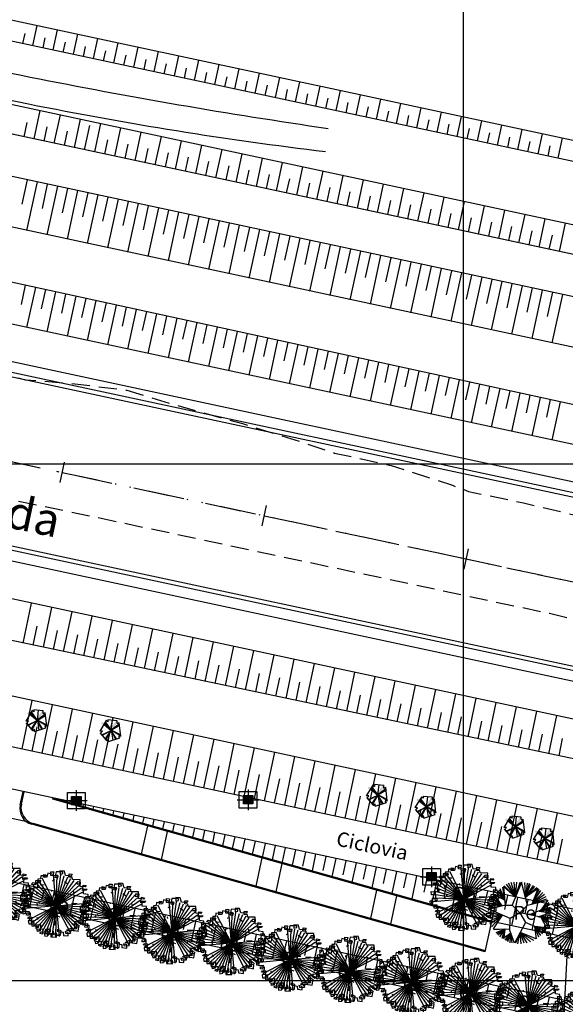
# Model space of a CAD drawing. Extents: x -579 to 1520, y -237 to 1728.
# Drawn here: x -392 to -339, y 513 to 608 of the extents above; entities that cross this region are included whole.
import ezdxf

# ---------------------------------------------------------------- set-up
doc = ezdxf.new("R2010")
doc.units = 0
doc.header["$LTSCALE"] = 7
doc.header["$MEASUREMENT"] = 0
doc.linetypes.add('DASHDOT', pattern=[1, 0.5, -0.25, 0, -0.25])
doc.linetypes.add('HIDDEN', pattern=[0.375, 0.25, -0.125])
doc.layers.get('0').update_dxf_attribs({"linetype": 'CONTINUOUS'})
for name, color, linetype in [('01', 1, 'CONTINUOUS'), ('02', 2, 'CONTINUOUS'), ('03', 3, 'CONTINUOUS'), ('2', 2, 'CONTINUOUS'), ('Bebedouros', 140, 'CONTINUOUS'), ('EixoCanal', 7, 'CONTINUOUS'), ('futiferas', 40, 'CONTINUOUS'), ('MALHA', 252, 'CONTINUOUS'), ('poste_5', 2, 'CONTINUOUS'), ('RAMPAS', 2, 'CONTINUOUS'), ('RIO', 130, 'CONTINUOUS'), ('TALUDE', 251, 'CONTINUOUS'), ('texto_veg', 7, 'CONTINUOUS'), ('textos', 7, 'CONTINUOUS'), ('textos-painel', 1, 'CONTINUOUS'), ('VALA-ARROIO', 150, 'CONTINUOUS'), ('verdes', 64, 'CONTINUOUS'), ('árvoresaremover', 73, 'CONTINUOUS')]:
    doc.layers.add(name, color=color, linetype=linetype)
doc.layers.get('Bebedouros').off()
doc.styles.add('style1-1', font='ARIAL.TTF', dxfattribs={"height": 1})
doc.dimstyles.new('Copy of ISO-25', dxfattribs={"dimtxt": 30, "dimasz": 0.5, "dimexe": 0.25, "dimexo": 0.25, "dimgap": 0.25, "dimtad": 0, "dimdec": 1, "dimtxsty": 'style1-1', "dimblk": 'ARCHTICK', "dimcen": 0.5, "dimadec": 0, "dimazin": 0, "dimtfac": 1, "dimtdec": 1, "dimtmove": 0, "dimatfit": 3, "dimldrblk": 'ARCHTICK', "dimfxl": 0, "dimarcsym": 0})

# ---------------------------------------------------------------- blocks, each defined once
blk = doc.blocks.new('EST')
blk.add_line((0, 1), (0, -1))
blk = doc.blocks.new('poste_5m')
at = {"layer": 'poste_5'}
blk.add_hatch(color=256, dxfattribs=at).paths.add_polyline_path([(-0.455, 0.399), (0.455, 0.399), (0.455, -0.405), (-0.455, -0.405)])
for p, q in [((0, 0.999), (0, -1.005)), ((-1.055, -0.003), (1.055, -0.003))]:
    blk.add_line(p, q, dxfattribs=at)
for points in [[(-0.855, 0.799), (0.855, 0.799), (0.855, -0.805), (-0.855, -0.805)], [(-0.455, 0.399), (0.455, 0.399), (0.455, -0.405), (-0.455, -0.405)]]:
    blk.add_lwpolyline(points, close=True, dxfattribs=at)
blk = doc.blocks.new('poste5m')
at = {"layer": 'Bebedouros'}
blk.add_blockref('poste_5m', (0, 0.003), dxfattribs=at)
blk = doc.blocks.new('AP_Circular_1')
for p, q in [((-0.438, 1.161), (-0.153, 0.602)), ((-0.332, 1.191), (-0.153, 0.602)), ((0.092, 1.188), (-0.283, 0.291)), ((-0.153, 0.602), (-0.204, 1.191)), ((-0.153, 0.602), (0.036, 1.191)), ((-0.153, 0.602), (-0.089, 1.191)), ((0.317, 0.291), (0.092, 1.188)), ((0.206, 1.171), (0.239, 0.602)), ((-0.903, 0.782), (-0.562, 0.49)), ((-0.848, 0.846), (-0.562, 0.49)), ((-0.788, 0.895), (-0.562, 0.49)), ((-0.562, 0.49), (-0.746, 0.929)), ((-0.562, 0.49), (-0.645, 0.989)), ((-0.153, 0.602), (-0.61, 1.014)), ((-0.61, 1.014), (-0.544, 0.291)), ((-0.59, 1.048), (-0.153, 0.602)), ((-0.512, 1.117), (-0.153, 0.602)), ((0.312, 1.151), (0.239, 0.602)), ((0.39, 1.141), (0.239, 0.602)), ((0.239, 0.602), (0.44, 1.117)), ((0.239, 0.602), (0.551, 1.063)), ((0.239, 0.602), (0.606, 1.023)), ((0.239, 0.602), (0.684, 0.984)), ((0.74, 0.948), (0.239, 0.602)), ((0.505, 0.338), (0.74, 0.948)), ((0.505, 0.338), (0.776, 0.915)), ((0.505, 0.338), (0.845, 0.86)), ((0.923, 0.787), (0.505, 0.338)), ((-0.678, 0.267), (-1.073, 0.442)), ((-0.678, 0.267), (-1.027, 0.535)), ((-0.678, 0.267), (-0.981, 0.629)), ((-0.562, 0.49), (-0.969, 0.676)), ((-0.969, 0.676), (-0.678, 0.267)), ((-0.953, 0.713), (-0.562, 0.49)), ((0.317, 0.291), (1.108, 0.489)), ((0.979, 0.703), (0.505, 0.338)), ((1.034, 0.619), (0.505, 0.338)), ((0.505, 0.338), (1.08, 0.535)), ((1.108, 0.489), (0.836, 0.097)), ((1.149, 0.397), (0.836, 0.097)), ((-1.183, 0.141), (-0.583, 0.291)), ((-0.358, -0.234), (-1.183, 0.141)), ((-1.183, 0.032), (-0.662, -0.096)), ((-0.678, 0.267), (-1.133, 0.254)), ((-0.678, 0.267), (-1.091, 0.358)), ((-0.583, 0.291), (-0.283, 0.291)), ((-0.283, 0.291), (0.017, -0.009)), ((0.017, -0.009), (0.317, 0.291)), ((0.836, 0.097), (0.384, -0.086)), ((0.769, 0.063), (1.217, -0.012)), ((1.209, 0.067), (0.781, 0.062)), ((1.176, 0.304), (0.836, 0.097)), ((1.199, 0.205), (0.836, 0.097)), ((0.836, 0.097), (1.209, 0.166)), ((-1.183, -0.081), (-0.662, -0.096)), ((-1.183, -0.189), (-0.662, -0.096)), ((-1.183, -0.337), (-0.662, -0.096)), ((-1.146, -0.436), (-0.662, -0.096)), ((-1.087, -0.554), (-0.662, -0.096)), ((-0.662, -0.096), (-1.013, -0.626)), ((-0.374, -0.692), (-0.358, -0.234)), ((0.017, -0.009), (-0.358, -0.234)), ((0.017, -0.009), (0.242, -0.384)), ((0.845, -0.179), (0.018, -0.011)), ((1.217, -0.012), (0.752, -0.16)), ((0.752, -0.16), (1.213, -0.096)), ((0.752, -0.16), (1.213, -0.184)), ((0.845, -0.179), (1.067, -0.589)), ((0.845, -0.179), (1.195, -0.239)), ((0.845, -0.179), (1.163, -0.347)), ((1.158, -0.381), (0.845, -0.179)), ((1.126, -0.485), (0.845, -0.179)), ((-1.013, -0.626), (-0.372, -0.648)), ((-0.558, -0.641), (-0.976, -0.672)), ((-0.558, -0.641), (-0.912, -0.781)), ((-0.871, -0.825), (-0.558, -0.641)), ((-0.82, -0.879), (-0.558, -0.641)), ((-0.755, -0.938), (-0.558, -0.641)), ((-0.673, -0.992), (-0.558, -0.641)), ((-0.558, -0.641), (-0.636, -1.007)), ((-0.558, -0.641), (-0.604, -0.968)), ((-0.184, -1.192), (-0.374, -0.692)), ((0.242, -0.384), (-0.184, -1.192)), ((0.606, -0.544), (0.242, -0.384)), ((0.598, -0.541), (0.664, -1.02)), ((1.067, -0.589), (0.606, -0.544)), ((0.606, -0.544), (1.048, -0.638)), ((0.758, -0.958), (0.606, -0.544)), ((0.606, -0.544), (0.979, -0.721)), ((0.845, -0.894), (0.606, -0.544)), ((0.606, -0.544), (0.923, -0.786)), ((0.905, -0.82), (0.606, -0.544)), ((-0.335, -0.794), (-0.617, -1.012)), ((-0.604, -0.968), (-0.335, -0.794)), ((-0.549, -1.076), (-0.335, -0.794)), ((-0.335, -0.794), (-0.498, -1.096)), ((-0.443, -1.13), (-0.335, -0.794)), ((-0.36, -1.18), (-0.335, -0.794)), ((-0.277, -1.18), (-0.335, -0.794)), ((0.038, -0.772), (-0.144, -1.19)), ((-0.052, -1.209), (0.038, -0.772)), ((0.664, -1.02), (0.038, -0.772)), ((0.038, -0.772), (0.555, -1.076)), ((0.072, -1.209), (0.038, -0.772)), ((0.038, -0.772), (0.436, -1.14)), ((0.192, -1.185), (0.038, -0.772)), ((0.038, -0.772), (0.298, -1.18))]:
    blk.add_line(p, q)
blk = doc.blocks.new('AP_Pentagono')
for p, q in [((0.606, 0.928), (-0.274, 1.021)), ((0.074, -0.006), (0.186, 0.975)), ((-0.423, 0.95), (-1.055, -0.074)), ((-0.66, 0.579), (0.074, -0.006)), ((0.074, -0.006), (-0.611, 0.629)), ((-0.571, 0.699), (0.084, -0.005)), ((0.084, -0.005), (-0.502, 0.81)), ((0.064, 0.004), (0.967, -0.518)), ((0.956, -0.429), (0.064, 0.004)), ((0.839, 0.6), (0.074, 0.004)), ((0.074, 0.004), (0.85, 0.46)), ((0.074, 0.004), (0.231, -0.944)), ((0.978, -0.568), (0.828, 0.74)), ((-1.003, -0.284), (-0.348, -1.018)), ((-0.842, -0.442), (0.074, -0.006)), ((0.074, -0.006), (-0.802, -0.502)), ((-0.5, -0.839), (0.064, -0.006)), ((0.064, -0.006), (-0.449, -0.919)), ((-0.198, -1.097), (0.909, -0.739)), ((0.074, -0.015), (0.47, -0.862)), ((0.58, -0.841), (0.074, -0.015))]:
    blk.add_line(p, q)
for centre, radius, start, end in [((2.551, 1.244), 2.834, 184.5163, 188.37747), ((-0.687, 0.388), 0.621, 45.58275, 64.85782), ((2.111, 0.875), 1.505, 177.96485, 187.49213), ((0.491, 1.498), 0.829, 278.82185, 293.9447), ((-1.098, -2.585), 2.512, 83.06544, 89.0129), ((-1.43, 0.376), 0.789, 301.85515, 323.56798), ((-1.826, 0.135), 1.875, 322.04046, 328.40012), ((-0.713, -1.036), 0.519, 353.24441, 21.31689), ((0.947, -0.582), 0.161, 171.85426, 256.40163), ((0.848, -1.324), 0.767, 80.30007, 94.55011)]:
    blk.add_arc(centre, radius, start, end)
blk = doc.blocks.new('Arv01p')
for p, q in [((-0.211, 0.404), (-0.179, 0.4)), ((-0.211, 0.365), (-0.211, 0.404)), ((-0.179, 0.4), (-0.187, 0.384)), ((-0.157, 0.423), (-0.168, 0.369)), ((-0.083, 0.408), (-0.157, 0.423)), ((-0.119, 0.443), (-0.08, 0.443)), ((-0.116, 0.392), (-0.119, 0.443)), ((-0.08, 0.443), (-0.083, 0.408)), ((-0.048, 0.447), (-0.059, 0.373)), ((0.042, 0.45), (-0.048, 0.447)), ((0.004, 0.462), (0.007, 0.415)), ((0.064, 0.462), (0.004, 0.462)), ((0.007, 0.415), (0.045, 0.427)), ((0.045, 0.427), (0.042, 0.45)), ((0.083, 0.404), (0.064, 0.462)), ((0.159, 0.4), (0.083, 0.404)), ((0.129, 0.427), (0.17, 0.427)), ((0.129, 0.384), (0.129, 0.427)), ((0.17, 0.427), (0.159, 0.4)), ((-0.369, 0.26), (-0.35, 0.287)), ((-0.35, 0.287), (-0.29, 0.275)), ((-0.247, 0.318), (-0.32, 0.314)), ((-0.32, 0.314), (-0.32, 0.256)), ((-0.29, 0.338), (-0.296, 0.291)), ((-0.296, 0.291), (-0.252, 0.295)), ((-0.252, 0.341), (-0.29, 0.338)), ((-0.29, 0.275), (-0.288, 0.244)), ((-0.249, 0.384), (-0.252, 0.341)), ((-0.252, 0.295), (-0.247, 0.318)), ((-0.251, 0.266), (-0.199, 0.266)), ((-0.187, 0.384), (-0.249, 0.384)), ((-0.168, 0.369), (-0.211, 0.365)), ((-0.015, 0.396), (-0.116, 0.392)), ((-0.089, 0.325), (-0.061, 0.341)), ((-0.059, 0.373), (-0.02, 0.369)), ((-0.02, 0.369), (-0.015, 0.396)), ((0.07, 0.324), (0.119, 0.293)), ((0.173, 0.384), (0.129, 0.384)), ((0.176, 0.353), (0.173, 0.384)), ((0.279, 0.357), (0.176, 0.353)), ((0.241, 0.326), (0.238, 0.299)), ((0.238, 0.299), (0.277, 0.302)), ((0.288, 0.326), (0.241, 0.326)), ((0.277, 0.302), (0.279, 0.357)), ((0.285, 0.267), (0.288, 0.326)), ((0.353, 0.264), (0.285, 0.267)), ((0.32, 0.213), (0.323, 0.287)), ((0.323, 0.287), (0.364, 0.283)), ((0.364, 0.283), (0.353, 0.264)), ((-0.443, 0.174), (-0.44, 0.19)), ((-0.399, 0.166), (-0.443, 0.174)), ((-0.44, 0.19), (-0.377, 0.193)), ((-0.372, 0.209), (-0.399, 0.213)), ((-0.399, 0.213), (-0.399, 0.166)), ((-0.377, 0.193), (-0.386, 0.139)), ((-0.386, 0.139), (-0.38, 0.069)), ((-0.334, 0.197), (-0.372, 0.209)), ((-0.32, 0.256), (-0.369, 0.26)), ((-0.331, 0.225), (-0.334, 0.197)), ((-0.296, 0.209), (-0.331, 0.225)), ((-0.288, 0.244), (-0.296, 0.209)), ((-0.296, 0.156), (-0.291, 0.133)), ((-0.09, 0.178), (-0.093, 0.198)), ((0.206, 0.17), (0.203, 0.193)), ((0.369, 0.221), (0.32, 0.213)), ((0.337, 0.236), (0.383, 0.236)), ((0.337, 0.17), (0.337, 0.236)), ((0.399, 0.166), (0.337, 0.17)), ((0.364, 0.135), (0.372, 0.112)), ((0.416, 0.135), (0.364, 0.135)), ((0.383, 0.236), (0.369, 0.221)), ((0.399, 0.123), (0.399, 0.166)), ((0.427, 0.096), (0.416, 0.135)), ((-0.465, 0.069), (-0.413, 0.069)), ((-0.462, 0.026), (-0.465, 0.069)), ((-0.421, 0.026), (-0.462, 0.026)), ((-0.418, 0.108), (-0.424, 0.069)), ((-0.424, 0.069), (-0.421, 0.026)), ((-0.361, 0.108), (-0.418, 0.108)), ((-0.413, 0.069), (-0.405, 0.003)), ((-0.405, 0.003), (-0.41, -0.044)), ((-0.38, 0.069), (-0.358, 0.077)), ((-0.358, 0.077), (-0.361, 0.108)), ((-0.289, 0.007), (-0.272, -0.016)), ((-0.263, 0.031), (-0.241, 0.014)), ((-0.16, 0.1), (-0.181, 0.088)), ((-0.007, -0.009), (-0.044, 0.003)), ((0.037, 0.02), (0.039, 0.059)), ((0.181, 0.037), (0.257, 0.037)), ((0.304, 0.003), (0.356, 0.003)), ((0.307, -0.079), (0.304, 0.003)), ((0.323, 0.03), (0.38, 0.045)), ((0.328, -0.025), (0.323, 0.03)), ((0.342, 0.073), (0.394, 0.08)), ((0.345, 0.018), (0.342, 0.073)), ((0.372, 0.018), (0.345, 0.018)), ((0.356, 0.003), (0.353, -0.021)), ((0.372, 0.112), (0.399, 0.123)), ((0.372, 0.061), (0.375, 0.116)), ((0.391, 0.057), (0.372, 0.061)), ((0.38, 0.045), (0.372, 0.018)), ((0.377, -0.075), (0.38, 0.014)), ((0.38, 0.014), (0.446, 0.022)), ((0.394, 0.08), (0.391, 0.057)), ((0.44, 0.057), (0.391, 0.053)), ((0.391, 0.053), (0.416, 0.034)), ((0.416, 0.034), (0.427, 0.096)), ((0.446, 0.022), (0.44, 0.057)), ((-0.478, -0.06), (-0.473, -0.103)), ((-0.437, -0.06), (-0.478, -0.06)), ((-0.473, -0.103), (-0.424, -0.106)), ((-0.451, -0.021), (-0.454, -0.087)), ((-0.454, -0.087), (-0.437, -0.091)), ((-0.383, -0.021), (-0.451, -0.021)), ((-0.437, -0.091), (-0.437, -0.06)), ((-0.424, -0.106), (-0.383, -0.103)), ((-0.416, -0.126), (-0.367, -0.122)), ((-0.416, -0.153), (-0.416, -0.126)), ((-0.41, -0.044), (-0.38, -0.052)), ((-0.383, -0.103), (-0.386, -0.153)), ((-0.38, -0.052), (-0.383, -0.021)), ((-0.367, -0.122), (-0.367, -0.2)), ((-0.012, -0.109), (0.04, -0.106)), ((0.189, -0.125), (0.195, -0.149)), ((0.227, -0.086), (0.251, -0.091)), ((0.35, -0.075), (0.307, -0.079)), ((0.318, -0.11), (0.309, -0.142)), ((0.309, -0.142), (0.35, -0.122)), ((0.418, -0.106), (0.318, -0.11)), ((0.326, -0.052), (0.356, -0.048)), ((0.326, -0.099), (0.326, -0.052)), ((0.353, -0.021), (0.328, -0.025)), ((0.356, -0.048), (0.35, -0.075)), ((0.35, -0.122), (0.369, -0.052)), ((0.369, -0.052), (0.427, -0.036)), ((0.424, -0.06), (0.377, -0.075)), ((0.418, -0.145), (0.418, -0.106)), ((0.427, -0.036), (0.424, -0.06)), ((-0.386, -0.153), (-0.416, -0.153)), ((-0.397, -0.196), (-0.388, -0.177)), ((-0.367, -0.2), (-0.397, -0.196)), ((-0.388, -0.177), (-0.342, -0.177)), ((-0.347, -0.227), (-0.388, -0.231)), ((-0.388, -0.231), (-0.38, -0.27)), ((-0.342, -0.177), (-0.347, -0.227)), ((-0.315, -0.227), (-0.345, -0.235)), ((-0.345, -0.235), (-0.339, -0.297)), ((-0.309, -0.266), (-0.315, -0.227)), ((-0.274, -0.173), (-0.264, -0.204)), ((-0.024, -0.272), (-0.026, -0.21)), ((-0.015, -0.139), (0.034, -0.156)), ((0.266, -0.254), (0.2, -0.243)), ((0.236, -0.204), (0.342, -0.223)), ((0.244, -0.262), (0.236, -0.204)), ((0.263, -0.301), (0.266, -0.254)), ((0.293, -0.227), (0.296, -0.184)), ((0.323, -0.243), (0.293, -0.227)), ((0.296, -0.184), (0.375, -0.188)), ((0.342, -0.223), (0.323, -0.243)), ((0.347, -0.149), (0.418, -0.145)), ((0.347, -0.251), (0.347, -0.149)), ((0.375, -0.243), (0.347, -0.251)), ((0.375, -0.188), (0.375, -0.243)), ((-0.38, -0.27), (-0.309, -0.266)), ((-0.339, -0.297), (-0.249, -0.293)), ((-0.279, -0.278), (-0.222, -0.27)), ((-0.279, -0.321), (-0.279, -0.278)), ((-0.252, -0.313), (-0.279, -0.321)), ((-0.263, -0.336), (-0.189, -0.328)), ((-0.258, -0.367), (-0.263, -0.336)), ((-0.222, -0.356), (-0.258, -0.367)), ((-0.249, -0.293), (-0.252, -0.313)), ((-0.222, -0.27), (-0.222, -0.356)), ((-0.219, -0.391), (-0.217, -0.371)), ((-0.189, -0.399), (-0.219, -0.391)), ((-0.217, -0.371), (-0.159, -0.371)), ((-0.189, -0.328), (-0.189, -0.399)), ((-0.165, -0.391), (-0.157, -0.426)), ((-0.045, -0.402), (-0.165, -0.391)), ((-0.159, -0.371), (-0.149, -0.328)), ((-0.149, -0.328), (-0.089, -0.325)), ((-0.127, -0.379), (-0.075, -0.379)), ((-0.116, -0.418), (-0.127, -0.379)), ((-0.116, -0.367), (-0.119, -0.305)), ((-0.086, -0.364), (-0.116, -0.367)), ((-0.089, -0.325), (-0.086, -0.364)), ((-0.075, -0.379), (-0.075, -0.43)), ((-0.046, -0.35), (-0.045, -0.402)), ((-0.026, -0.383), (-0.018, -0.406)), ((0.004, -0.383), (-0.026, -0.383)), ((0.004, -0.43), (0.004, -0.383)), ((0.007, -0.325), (0.007, -0.348)), ((0.059, -0.34), (0.007, -0.325)), ((0.007, -0.348), (0.089, -0.36)), ((0.056, -0.402), (0.059, -0.34)), ((0.089, -0.36), (0.094, -0.402)), ((0.113, -0.348), (0.124, -0.375)), ((0.157, -0.36), (0.113, -0.348)), ((0.124, -0.375), (0.189, -0.367)), ((0.133, -0.329), (0.2, -0.293)), ((0.133, -0.329), (0.151, -0.328)), ((0.151, -0.328), (0.238, -0.328)), ((0.159, -0.406), (0.157, -0.36)), ((0.189, -0.367), (0.2, -0.293)), ((0.236, -0.282), (0.228, -0.305)), ((0.228, -0.305), (0.263, -0.301)), ((0.296, -0.282), (0.236, -0.282)), ((0.238, -0.328), (0.29, -0.336)), ((0.29, -0.336), (0.296, -0.282)), ((-0.157, -0.426), (-0.116, -0.418)), ((-0.075, -0.43), (0.004, -0.43)), ((-0.018, -0.406), (0.056, -0.402)), ((0.094, -0.402), (0.159, -0.406))]:
    blk.add_line(p, q)
blk = doc.blocks.new('frutinha')
at = {"layer": 'futiferas'}
for q in [(-0.351, 2.448), (-0.062, 2.471), (0.228, 2.461), (0.515, 2.417), (-1.76, 1.754), (-1.541, 1.946), (-1.267, 2.131), (0.795, 2.339), (1.064, 2.23), (1.319, 2.09), (1.555, 1.922), (1.77, 1.727), (-2.262, 1.048), (-2.123, 1.303), (-1.954, 1.539), (1.962, 1.509), (2.147, 1.235), (-2.493, 0.212), (-2.449, 0.499), (-2.372, 0.779), (2.464, 0.319), (2.487, 0.029), (-2.504, -0.078), (-2.481, -0.367), (-2.164, -1.283), (-1.978, -1.557), (-1.787, -1.776), (-1.571, -1.97), (-1.335, -2.139), (-1.081, -2.278), (-0.812, -2.388), (-0.532, -2.465), (-0.245, -2.509), (0.045, -2.52), (0.335, -2.497), (1.525, -1.994), (1.743, -1.803), (1.938, -1.587), (2.106, -1.351), (2.246, -1.097), (2.355, -0.828), (2.433, -0.548), (2.477, -0.261), (1.251, -2.18)]:
    blk.add_line((-0.008, -0.024), q, dxfattribs=at)
at = {"layer": 'futiferas', "xscale": 6, "yscale": 6, "zscale": 6}
blk.add_blockref('Arv01p', (0.123, 0.027), dxfattribs=at)

msp = doc.modelspace()

# ---------------------------------------------------------------- hatches: boundary and pattern name
at = {"layer": 'árvoresaremover'}
for points in [[(-391.21, 541.08), (-389.307, 539.72), (-389.419, 539.563), (-391.323, 540.923)], [(-391.068, 539.363), (-389.792, 541.323), (-389.629, 541.218), (-390.906, 539.257)], [(-384.05, 540.112), (-382.146, 538.752), (-382.259, 538.594), (-384.162, 539.954)], [(-383.908, 538.394), (-382.631, 540.355), (-382.469, 540.249), (-383.745, 538.289)], [(-358.245, 533.853), (-356.342, 532.493), (-356.454, 532.335), (-358.358, 533.695)], [(-358.103, 532.135), (-356.827, 534.096), (-356.665, 533.99), (-357.941, 532.03)], [(-353.392, 530.98), (-352.116, 532.941), (-351.954, 532.835), (-353.23, 530.874)], [(-353.534, 532.698), (-351.631, 531.337), (-351.744, 531.18), (-353.647, 532.54)], [(-344.791, 529.062), (-343.515, 531.023), (-343.353, 530.917), (-344.629, 528.956)], [(-344.933, 530.78), (-343.03, 529.419), (-343.143, 529.262), (-345.046, 530.622)], [(-342.081, 529.624), (-340.178, 528.263), (-340.291, 528.106), (-342.194, 529.466)], [(-341.939, 527.906), (-340.663, 529.867), (-340.501, 529.761), (-341.777, 527.8)]]:
    msp.add_hatch(color=256, dxfattribs=at).paths.add_polyline_path(points)

# ---------------------------------------------------------------- linework, layer by layer
at = {"layer": '01', "color": 1, "flags": 128}
for points in [[(-280.07, 577.042), (-279.082, 581.655, 0.414214), (-280.619, 584.029), (-431.323, 616.322)], [(-282.409, 562.078), (-283.239, 558.205, -0.414214), (-286.801, 555.9), (-432.401, 587.099)], [(-295.263, 509.869), (-296.524, 503.985, -0.414214), (-298.899, 502.449), (-449.603, 534.741)]]:
    msp.add_lwpolyline(points, format="xyb", dxfattribs=at)
for points in [[(-15.947, 492.749), (-433.449, 582.21)], [(-19.299, 477.104), (-436.801, 566.565)], [(-293.133, 530.667), (-437.848, 561.676)]]:
    msp.add_lwpolyline(points, dxfattribs=at)
at = {"layer": '02', "color": 2}
for p, q in [((-286.663, 559.552), (-439.542, 592.871)), ((-293.619, 527.089), (-446.727, 559.337))]:
    msp.add_line(p, q, dxfattribs=at)
at = {"layer": '02', "color": 2, "flags": 128}
for points in [[(-285.489, 565.028), (-438.409, 597.795)], [(-15.645, 494.157), (-433.154, 583.619)], [(-15.859, 493.16), (-433.361, 582.62)], [(-19.387, 476.694), (-436.889, 566.154)], [(-19.601, 475.696), (-437.103, 565.157)], [(-294.792, 521.613), (-447.711, 554.38)]]:
    msp.add_lwpolyline(points, dxfattribs=at)
at = {"layer": '03', "color": 3, "flags": 128}
for points in [[(-281.802, 582.237), (-435.98, 615.274)], [(-283.059, 576.371), (-437.793, 609.526)], [(-283.45, 573.591), (-441.129, 607.378)], [(-283.476, 573.596), (-441.129, 607.378)], [(-284.654, 569.758), (-442.026, 603.479)], [(-295.968, 516.956), (-454.005, 550.82)], [(-296.466, 512.972), (-454.883, 546.917)], [(-391.315, 530.433), (-452.275, 543.495)], [(-298.31, 504.368), (-453.422, 537.605)], [(-297.053, 510.235), (-346.345, 520.797)]]:
    msp.add_lwpolyline(points, dxfattribs=at)
at = {"layer": '2'}
for p, q in [((-391.992, 532.083), (-391.714, 533.382)), ((-391.875, 532.154), (-391.616, 533.361)), ((-388.813, 532.644), (-388.786, 532.74))]:
    msp.add_line(p, q, dxfattribs=at)
for centre in [(-390.428, 531.748), (-390.31, 531.819)]:
    msp.add_arc(centre, 1.6, 167.92361, 254.28243, dxfattribs=at)
at = {"layer": 'EixoCanal', "color": 1, "linetype": 'DASHDOT', "flags": 128}
msp.add_lwpolyline([(-435.125, 574.387), (-17.623, 484.927)], dxfattribs=at)
at = {"layer": 'EixoCanal', "color": 1, "linetype": 'DASHDOT'}
msp.add_lwpolyline([(-435.094, 574.381), (-427.033, 572.654), (-407.477, 568.463), (-387.921, 564.273), (-368.365, 560.082), (-348.809, 555.892), (-329.253, 551.702), (-309.697, 547.511), (-290.141, 543.321), (-270.585, 539.13), (-251.029, 534.94), (-231.472, 530.75), (-211.916, 526.559), (-192.36, 522.369), (-172.804, 518.178), (-153.248, 513.988), (-133.692, 509.797), (-114.136, 505.607), (-94.58, 501.417), (-75.024, 497.226), (-55.468, 493.036), (-35.912, 488.845), (-17.623, 484.927)], dxfattribs=at)
at = {"layer": 'MALHA'}
for p, q in [((-349.093, 465.092), (-349.093, 665.092)), ((-549.093, 565.092), (250.907, 565.092)), ((-549.093, 515.092), (250.907, 515.092))]:
    msp.add_line(p, q, dxfattribs=at)
at = {"layer": 'RAMPAS'}
for p, q in [((-346.366, 520.699), (-388.813, 532.644)), ((-346.345, 520.797), (-388.786, 532.74)), ((-346.972, 517.857), (-390.861, 530.208)), ((-346.951, 517.955), (-390.744, 530.279)), ((-380.23, 527.32), (-379.643, 530.064)), ((-378.301, 526.777), (-377.714, 529.521)), ((-369.138, 524.198), (-368.551, 526.942)), ((-367.209, 523.656), (-366.622, 526.399)), ((-358.046, 521.077), (-357.459, 523.82)), ((-356.117, 520.534), (-355.53, 523.278)), ((-346.972, 517.857), (-346.345, 520.797)), ((-342.126, 515.597), (-342.105, 515.695))]:
    msp.add_line(p, q, dxfattribs=at)
at = {"layer": 'RIO', "linetype": 'HIDDEN', "flags": 128}
for points in [[(-433.227, 582.141), (-423.453, 579.776), (-417.062, 579.083), (-409.884, 577.605), (-401.593, 575.688), (-396.826, 574.703), (-391.5, 573.237), (-386.994, 572.891), (-381.679, 572.235), (-377.57, 570.976), (-370.479, 568.994), (-365.822, 567.571), (-361.548, 566.148), (-356.069, 564.945), (-350.152, 563.031), (-348.596, 562.426), (-343.282, 561.332), (-335.64, 559.516), (-326.655, 556.396), (-319.8, 555.137), (-311.561, 553.697), (-301.128, 551.385), (-290.826, 548.431), (-282.572, 545.88), (-272.206, 545.833), (-264.425, 545.177), (-255.549, 544.739), (-247.25, 545.211)], [(-435.846, 570.481), (-386.375, 560.307), (-340.741, 550.63), (-318.783, 545.482), (-256.523, 531.399), (-250.292, 530.52)]]:
    msp.add_lwpolyline(points, dxfattribs=at)
at = {"layer": 'TALUDE'}
for p, q in [((-390.365, 607.545), (-390.784, 605.59)), ((-391.553, 606.777), (-391.762, 605.799)), ((-389.597, 606.358), (-389.807, 605.38)), ((-388.41, 607.126), (-388.829, 605.171)), ((-386.454, 606.707), (-386.873, 604.752)), ((-387.641, 605.939), (-387.851, 604.961)), ((-385.686, 605.52), (-385.895, 604.542)), ((-384.499, 606.288), (-384.918, 604.333)), ((-382.543, 605.869), (-382.962, 603.914)), ((-380.587, 605.45), (-381.006, 603.495)), ((-383.73, 605.101), (-383.94, 604.123)), ((-381.775, 604.682), (-381.984, 603.704)), ((-378.632, 605.031), (-379.051, 603.075)), ((-376.676, 604.612), (-377.095, 602.656)), ((-379.819, 604.263), (-380.029, 603.285)), ((-377.863, 603.844), (-378.073, 602.866)), ((-374.72, 604.193), (-375.14, 602.237)), ((-372.765, 603.774), (-373.184, 601.818)), ((-375.908, 603.425), (-376.117, 602.447)), ((-373.952, 603.006), (-374.162, 602.028)), ((-371.997, 602.587), (-372.206, 601.609)), ((-370.809, 603.355), (-371.228, 601.399)), ((-368.854, 602.936), (-369.273, 600.98)), ((-366.898, 602.517), (-367.317, 600.561)), ((-370.041, 602.168), (-370.25, 601.19)), ((-368.085, 601.749), (-368.295, 600.771)), ((-364.942, 602.098), (-365.361, 600.142)), ((-362.987, 601.679), (-363.406, 599.723)), ((-366.13, 601.33), (-366.339, 600.352)), ((-364.174, 600.91), (-364.384, 599.933)), ((-361.031, 601.26), (-361.45, 599.304)), ((-359.076, 600.841), (-359.495, 598.885)), ((-362.219, 600.491), (-362.428, 599.514)), ((-360.263, 600.072), (-360.472, 599.095)), ((-358.307, 599.653), (-358.517, 598.676)), ((-357.12, 600.422), (-357.539, 598.466)), ((-355.164, 600.003), (-355.583, 598.047)), ((-390.086, 599.304), (-390.673, 596.566)), ((-388.13, 598.885), (-388.717, 596.147)), ((-356.352, 599.234), (-356.561, 598.257)), ((-354.396, 598.815), (-354.606, 597.837)), ((-353.209, 599.584), (-353.628, 597.628)), ((-351.253, 599.165), (-351.672, 597.209)), ((-349.298, 598.745), (-349.717, 596.79)), ((-391.357, 598.144), (-391.65, 596.776)), ((-389.401, 597.725), (-389.695, 596.356)), ((-386.175, 598.466), (-386.761, 595.728)), ((-385.281, 597.865), (-385.784, 595.518)), ((-384.219, 598.047), (-384.806, 595.309)), ((-352.441, 598.396), (-352.65, 597.418)), ((-350.485, 597.977), (-350.694, 596.999)), ((-347.342, 598.326), (-347.761, 596.371)), ((-345.386, 597.907), (-345.805, 595.952)), ((-387.446, 597.306), (-387.739, 595.937)), ((-382.263, 597.628), (-382.85, 594.89)), ((-380.308, 597.209), (-380.895, 594.471)), ((-378.352, 596.79), (-378.939, 594.052)), ((-348.529, 597.558), (-348.739, 596.58)), ((-346.574, 597.139), (-346.783, 596.161)), ((-343.431, 597.488), (-343.85, 595.533)), ((-341.475, 597.069), (-341.894, 595.114)), ((-383.535, 596.468), (-383.828, 595.099)), ((-381.579, 596.049), (-381.872, 594.68)), ((-376.397, 596.371), (-376.983, 593.633)), ((-374.441, 595.952), (-375.028, 593.214)), ((-344.618, 596.72), (-344.828, 595.742)), ((-342.662, 596.301), (-342.872, 595.323)), ((-340.707, 595.882), (-340.916, 594.904)), ((-339.52, 596.65), (-339.939, 594.695)), ((-379.623, 595.63), (-379.917, 594.261)), ((-377.668, 595.211), (-377.961, 593.842)), ((-372.485, 595.532), (-373.072, 592.795)), ((-370.53, 595.113), (-371.116, 592.376)), ((-375.712, 594.792), (-376.005, 593.423)), ((-373.757, 594.373), (-374.05, 593.004)), ((-371.801, 593.954), (-372.094, 592.585)), ((-368.574, 594.694), (-369.161, 591.957)), ((-366.619, 594.275), (-367.205, 591.538)), ((-369.845, 593.535), (-370.139, 592.166)), ((-367.89, 593.116), (-368.183, 591.747)), ((-364.663, 593.856), (-365.25, 591.118)), ((-362.707, 593.437), (-363.294, 590.699)), ((-360.752, 593.018), (-361.338, 590.28)), ((-391.797, 590.258), (-391.286, 592.603)), ((-391.331, 587.7), (-390.309, 592.39)), ((-389.842, 589.839), (-389.33, 592.184)), ((-365.934, 592.697), (-366.227, 591.328)), ((-363.979, 592.278), (-364.272, 590.909)), ((-358.796, 592.599), (-359.383, 589.861)), ((-356.841, 592.18), (-357.427, 589.442)), ((-389.376, 587.281), (-388.353, 591.971)), ((-387.886, 589.42), (-387.375, 591.765)), ((-387.42, 586.862), (-386.398, 591.552)), ((-385.93, 589.001), (-385.419, 591.346)), ((-385.464, 586.443), (-384.442, 591.133)), ((-362.023, 591.859), (-362.316, 590.49)), ((-360.067, 591.44), (-360.361, 590.071)), ((-354.885, 591.761), (-355.472, 589.023)), ((-352.929, 591.342), (-353.516, 588.604)), ((-383.975, 588.582), (-383.464, 590.927)), ((-383.509, 586.024), (-382.487, 590.714)), ((-382.019, 588.163), (-381.508, 590.508)), ((-381.553, 585.605), (-380.531, 590.295)), ((-380.063, 587.744), (-379.552, 590.089)), ((-358.112, 591.021), (-358.405, 589.652)), ((-356.156, 590.602), (-356.449, 589.233)), ((-354.2, 590.183), (-354.494, 588.814)), ((-350.974, 590.923), (-351.56, 588.185)), ((-349.018, 590.504), (-349.605, 587.766)), ((-347.063, 590.085), (-347.649, 587.347)), ((-379.597, 585.186), (-378.575, 589.876)), ((-378.108, 587.325), (-377.597, 589.67)), ((-377.642, 584.767), (-376.62, 589.457)), ((-376.152, 586.906), (-375.641, 589.251)), ((-352.245, 589.764), (-352.538, 588.395)), ((-350.289, 589.345), (-350.583, 587.976)), ((-345.107, 589.666), (-345.694, 586.928)), ((-343.151, 589.247), (-343.738, 586.509)), ((-375.686, 584.348), (-374.664, 589.038)), ((-374.197, 586.487), (-373.686, 588.832)), ((-373.731, 583.929), (-372.709, 588.619)), ((-372.241, 586.068), (-371.73, 588.413)), ((-371.775, 583.51), (-370.753, 588.2)), ((-348.334, 588.926), (-348.627, 587.557)), ((-346.378, 588.507), (-346.671, 587.138)), ((-341.196, 588.828), (-341.782, 586.09)), ((-339.24, 588.409), (-339.827, 585.671)), ((-370.285, 585.649), (-369.774, 587.994)), ((-369.819, 583.091), (-368.797, 587.781)), ((-368.33, 585.23), (-367.819, 587.575)), ((-367.864, 582.672), (-366.842, 587.362)), ((-344.422, 588.087), (-344.716, 586.719)), ((-342.467, 587.668), (-342.76, 586.3)), ((-340.511, 587.249), (-340.805, 585.88)), ((-366.374, 584.811), (-365.863, 587.156)), ((-365.908, 582.253), (-364.886, 586.943)), ((-364.419, 584.392), (-363.908, 586.737)), ((-363.953, 581.834), (-362.93, 586.524)), ((-362.463, 583.973), (-361.952, 586.317)), ((-361.997, 581.415), (-360.975, 586.105)), ((-360.507, 583.553), (-359.996, 585.898)), ((-360.041, 580.996), (-359.019, 585.686)), ((-358.552, 583.134), (-358.041, 585.479)), ((-358.086, 580.577), (-357.064, 585.266)), ((-356.596, 582.715), (-356.085, 585.06)), ((-356.13, 580.157), (-355.108, 584.847)), ((-354.641, 582.296), (-354.13, 584.641)), ((-354.175, 579.738), (-353.152, 584.428)), ((-352.685, 581.877), (-352.174, 584.222)), ((-352.219, 579.319), (-351.197, 584.009)), ((-350.729, 581.458), (-350.218, 583.803)), ((-350.263, 578.9), (-349.241, 583.59)), ((-348.774, 581.039), (-348.263, 583.384)), ((-348.308, 578.481), (-347.286, 583.171)), ((-346.818, 580.62), (-346.307, 582.965)), ((-346.352, 578.062), (-345.33, 582.752)), ((-344.863, 580.201), (-344.351, 582.546)), ((-391.873, 580.517), (-391.464, 582.393)), ((-391.335, 578.292), (-390.487, 582.18)), ((-389.918, 580.098), (-389.51, 581.967)), ((-389.379, 577.873), (-388.533, 581.754)), ((-387.962, 579.679), (-387.556, 581.541)), ((-344.397, 577.643), (-343.374, 582.333)), ((-342.907, 579.782), (-342.396, 582.127)), ((-342.441, 577.224), (-341.419, 581.914)), ((-340.951, 579.363), (-340.44, 581.708)), ((-387.423, 577.454), (-386.579, 581.328)), ((-386.006, 579.26), (-385.602, 581.115)), ((-385.468, 577.035), (-384.625, 580.902)), ((-384.051, 578.841), (-383.648, 580.689)), ((-340.485, 576.805), (-339.463, 581.495)), ((-383.512, 576.616), (-382.671, 580.476)), ((-382.095, 578.422), (-381.694, 580.263)), ((-381.557, 576.197), (-380.717, 580.05)), ((-380.139, 578.003), (-379.74, 579.837)), ((-379.601, 575.778), (-378.763, 579.625)), ((-378.184, 577.584), (-377.786, 579.412)), ((-377.645, 575.359), (-376.808, 579.199)), ((-376.228, 577.165), (-375.831, 578.986)), ((-375.69, 574.94), (-374.854, 578.773)), ((-374.273, 576.746), (-373.877, 578.56)), ((-373.734, 574.521), (-372.9, 578.347)), ((-372.317, 576.327), (-371.923, 578.134)), ((-371.779, 574.102), (-370.946, 577.921)), ((-370.361, 575.908), (-369.969, 577.708)), ((-369.823, 573.683), (-368.992, 577.495)), ((-368.406, 575.489), (-368.015, 577.282)), ((-367.867, 573.264), (-367.038, 577.069)), ((-366.45, 575.07), (-366.061, 576.856)), ((-365.912, 572.845), (-365.084, 576.643)), ((-364.495, 574.651), (-364.107, 576.43)), ((-363.956, 572.426), (-363.13, 576.217)), ((-362.539, 574.232), (-362.153, 576.005)), ((-362, 572.007), (-361.176, 575.792)), ((-360.583, 573.813), (-360.198, 575.579)), ((-360.045, 571.587), (-359.221, 575.366)), ((-358.628, 573.394), (-358.244, 575.153)), ((-358.089, 571.168), (-357.267, 574.94)), ((-356.672, 572.975), (-356.29, 574.727)), ((-356.134, 570.749), (-355.313, 574.514)), ((-354.717, 572.556), (-354.336, 574.301)), ((-354.178, 570.33), (-353.359, 574.088)), ((-352.761, 572.136), (-352.382, 573.875)), ((-352.222, 569.911), (-351.405, 573.662)), ((-350.805, 571.717), (-350.428, 573.449)), ((-350.267, 569.492), (-349.451, 573.236)), ((-348.85, 571.298), (-348.474, 573.023)), ((-348.311, 569.073), (-347.497, 572.81)), ((-346.894, 570.879), (-346.52, 572.597)), ((-346.356, 568.654), (-345.543, 572.385)), ((-344.939, 570.46), (-344.566, 572.172)), ((-344.4, 568.235), (-343.588, 571.959)), ((-342.983, 570.041), (-342.611, 571.746)), ((-342.444, 567.816), (-341.634, 571.533)), ((-341.027, 569.622), (-340.657, 571.32)), ((-340.489, 567.397), (-339.68, 571.107)), ((-390.912, 551.626), (-391.728, 547.753)), ((-388.957, 551.207), (-389.771, 547.341)), ((-387.001, 550.788), (-387.814, 546.928)), ((-385.046, 550.369), (-385.857, 546.516)), ((-390.36, 549.398), (-390.75, 547.547)), ((-383.09, 549.95), (-383.9, 546.104)), ((-381.134, 549.531), (-381.943, 545.692)), ((-379.179, 549.112), (-379.986, 545.28)), ((-388.404, 548.979), (-388.793, 547.135)), ((-386.449, 548.559), (-386.835, 546.722)), ((-384.493, 548.14), (-384.878, 546.31)), ((-377.223, 548.692), (-378.029, 544.867)), ((-375.268, 548.273), (-376.072, 544.455)), ((-382.537, 547.721), (-382.921, 545.898)), ((-380.582, 547.302), (-380.964, 545.486)), ((-373.312, 547.854), (-374.115, 544.043)), ((-371.356, 547.435), (-372.158, 543.631)), ((-378.626, 546.883), (-379.007, 545.074)), ((-376.67, 546.464), (-377.05, 544.661)), ((-369.401, 547.016), (-370.201, 543.219)), ((-367.445, 546.597), (-368.243, 542.807)), ((-374.715, 546.045), (-375.093, 544.249)), ((-372.759, 545.626), (-373.136, 543.837)), ((-365.489, 546.178), (-366.286, 542.394)), ((-363.534, 545.759), (-364.329, 541.982)), ((-361.578, 545.34), (-362.372, 541.57)), ((-370.804, 545.207), (-371.179, 543.425)), ((-368.848, 544.788), (-369.222, 543.013)), ((-366.892, 544.369), (-367.265, 542.6)), ((-359.623, 544.921), (-360.415, 541.158)), ((-357.667, 544.502), (-358.458, 540.746)), ((-364.937, 543.95), (-365.308, 542.188)), ((-362.981, 543.531), (-363.351, 541.776)), ((-355.711, 544.083), (-356.501, 540.333)), ((-353.756, 543.664), (-354.544, 539.921)), ((-361.026, 543.112), (-361.394, 541.364)), ((-359.07, 542.693), (-359.437, 540.952)), ((-351.8, 543.245), (-352.587, 539.509)), ((-349.845, 542.826), (-350.63, 539.097)), ((-390.853, 542.204), (-391.842, 537.507)), ((-388.897, 541.785), (-389.887, 537.088)), ((-357.114, 542.274), (-357.48, 540.539)), ((-355.159, 541.855), (-355.523, 540.127)), ((-347.889, 542.407), (-348.673, 538.685)), ((-345.933, 541.988), (-346.716, 538.272)), ((-343.978, 541.569), (-344.759, 537.86)), ((-386.942, 541.366), (-387.931, 536.669)), ((-384.986, 540.947), (-385.975, 536.25)), ((-383.03, 540.528), (-384.02, 535.831)), ((-353.203, 541.436), (-353.566, 539.715)), ((-351.248, 541.017), (-351.609, 539.303)), ((-349.292, 540.598), (-349.651, 538.891)), ((-342.022, 541.15), (-342.802, 537.448)), ((-340.067, 540.731), (-340.845, 537.036)), ((-390.37, 539.643), (-390.865, 537.294)), ((-381.075, 540.109), (-382.064, 535.412)), ((-379.119, 539.69), (-380.108, 534.993)), ((-347.336, 540.179), (-347.694, 538.479)), ((-345.381, 539.76), (-345.737, 538.066)), ((-388.415, 539.224), (-388.909, 536.875)), ((-386.459, 538.805), (-386.954, 536.456)), ((-377.164, 539.271), (-378.153, 534.574)), ((-375.208, 538.852), (-376.197, 534.155)), ((-343.425, 539.341), (-343.78, 537.654)), ((-341.47, 538.922), (-341.823, 537.242)), ((-384.504, 538.386), (-384.998, 536.037)), ((-382.548, 537.967), (-383.043, 535.618)), ((-373.252, 538.433), (-374.242, 533.736)), ((-371.297, 538.014), (-372.286, 533.317)), ((-339.514, 538.503), (-339.866, 536.83)), ((-380.592, 537.548), (-381.087, 535.199)), ((-378.637, 537.129), (-379.131, 534.78)), ((-376.681, 536.709), (-377.176, 534.361)), ((-369.341, 537.595), (-370.33, 532.898)), ((-367.386, 537.176), (-368.375, 532.479)), ((-365.43, 536.757), (-366.419, 532.06)), ((-374.726, 536.29), (-375.22, 533.942)), ((-372.77, 535.871), (-373.265, 533.523)), ((-363.474, 536.338), (-364.464, 531.641)), ((-361.519, 535.919), (-362.508, 531.222)), ((-370.814, 535.452), (-371.309, 533.104)), ((-368.859, 535.033), (-369.353, 532.685)), ((-359.563, 535.5), (-360.552, 530.803)), ((-357.608, 535.08), (-358.597, 530.384)), ((-366.903, 534.614), (-367.398, 532.266)), ((-364.948, 534.195), (-365.442, 531.847)), ((-355.652, 534.661), (-356.641, 529.964)), ((-353.696, 534.242), (-354.686, 529.545)), ((-362.992, 533.776), (-363.487, 531.428)), ((-361.036, 533.357), (-361.531, 531.009)), ((-359.081, 532.938), (-359.575, 530.59)), ((-351.741, 533.823), (-352.73, 529.126)), ((-349.785, 533.404), (-350.774, 528.707)), ((-347.829, 532.985), (-348.819, 528.288)), ((-387.818, 532.482), (-387.804, 532.544)), ((-386.853, 532.21), (-386.826, 532.335)), ((-385.889, 531.938), (-385.849, 532.125)), ((-357.125, 532.519), (-357.62, 530.171)), ((-355.169, 532.1), (-355.664, 529.752)), ((-345.874, 532.566), (-346.863, 527.869)), ((-343.918, 532.147), (-344.908, 527.45)), ((-384.924, 531.667), (-384.871, 531.915)), ((-383.96, 531.395), (-383.893, 531.706)), ((-382.995, 531.123), (-382.915, 531.496)), ((-382.031, 530.851), (-381.937, 531.287)), ((-381.066, 530.58), (-380.96, 531.077)), ((-353.214, 531.681), (-353.708, 529.332)), ((-351.258, 531.262), (-351.753, 528.913)), ((-341.963, 531.728), (-342.952, 527.031)), ((-340.007, 531.309), (-340.996, 526.612)), ((-380.102, 530.308), (-379.982, 530.868)), ((-379.137, 530.036), (-379.004, 530.658)), ((-378.173, 529.764), (-378.026, 530.449)), ((-377.208, 529.493), (-377.048, 530.239)), ((-376.244, 529.221), (-376.071, 530.03)), ((-349.303, 530.843), (-349.797, 528.494)), ((-347.347, 530.424), (-347.842, 528.075)), ((-375.279, 528.949), (-375.093, 529.82)), ((-374.315, 528.677), (-374.115, 529.611)), ((-373.351, 528.406), (-373.137, 529.401)), ((-372.386, 528.134), (-372.159, 529.192)), ((-345.391, 530.005), (-345.886, 527.656)), ((-343.436, 529.586), (-343.93, 527.237)), ((-341.48, 529.167), (-341.975, 526.818)), ((-371.422, 527.862), (-371.182, 528.982)), ((-370.457, 527.59), (-370.204, 528.773)), ((-369.493, 527.319), (-369.226, 528.563)), ((-368.542, 526.985), (-368.248, 528.354)), ((-367.564, 526.775), (-367.27, 528.144)), ((-339.525, 528.748), (-340.019, 526.399)), ((-366.586, 526.566), (-366.293, 527.935)), ((-365.635, 526.232), (-365.315, 527.725)), ((-364.63, 526.147), (-364.337, 527.516)), ((-363.706, 525.688), (-363.359, 527.306)), ((-362.675, 525.728), (-362.381, 527.097)), ((-361.777, 525.145), (-361.404, 526.887)), ((-360.719, 525.309), (-360.426, 526.677)), ((-359.848, 524.601), (-359.448, 526.468)), ((-358.763, 524.889), (-358.47, 526.258)), ((-357.919, 524.058), (-357.492, 526.049)), ((-356.808, 524.47), (-356.515, 525.839)), ((-355.99, 523.514), (-355.537, 525.63)), ((-354.852, 524.051), (-354.559, 525.42)), ((-391.813, 523.381), (-391.604, 524.358)), ((-354.061, 522.971), (-353.581, 525.211)), ((-352.897, 523.632), (-352.603, 525.001)), ((-352.132, 522.427), (-351.626, 524.792)), ((-350.941, 523.213), (-350.648, 524.582)), ((-350.203, 521.884), (-349.67, 524.373)), ((-391.045, 522.193), (-390.626, 524.149)), ((-389.858, 522.962), (-389.648, 523.939)), ((-389.089, 521.774), (-388.67, 523.73)), ((-387.902, 522.543), (-387.692, 523.52)), ((-348.985, 522.794), (-348.692, 524.163)), ((-348.274, 521.34), (-347.714, 523.954)), ((-347.03, 522.375), (-346.737, 523.744)), ((-346.345, 520.797), (-345.759, 523.535)), ((-387.134, 521.355), (-386.715, 523.311)), ((-385.946, 522.123), (-385.737, 523.101)), ((-385.178, 520.936), (-384.759, 522.892)), ((-383.991, 521.704), (-383.781, 522.682)), ((-383.222, 520.517), (-382.803, 522.473)), ((-345.074, 521.956), (-344.781, 523.325)), ((-344.39, 520.378), (-343.803, 523.116)), ((-343.119, 521.537), (-342.825, 522.906)), ((-342.434, 519.959), (-341.847, 522.697)), ((-341.163, 521.118), (-340.87, 522.487)), ((-382.035, 521.285), (-381.826, 522.263)), ((-381.267, 520.098), (-380.848, 522.054)), ((-380.08, 520.866), (-379.87, 521.844)), ((-379.311, 519.679), (-378.892, 521.635)), ((-340.479, 519.54), (-339.892, 522.278)), ((-378.124, 520.447), (-377.914, 521.425)), ((-377.356, 519.26), (-376.937, 521.216)), ((-376.168, 520.028), (-375.959, 521.006)), ((-375.4, 518.841), (-374.981, 520.797)), ((-374.213, 519.609), (-374.003, 520.587)), ((-373.444, 518.422), (-373.025, 520.378)), ((-372.257, 519.19), (-372.048, 520.168)), ((-371.489, 518.003), (-371.07, 519.958)), ((-370.301, 518.771), (-370.092, 519.749)), ((-369.533, 517.584), (-369.114, 519.539)), ((-368.346, 518.352), (-368.136, 519.33)), ((-367.578, 517.165), (-367.159, 519.12)), ((-366.39, 517.933), (-366.181, 518.911)), ((-365.622, 516.746), (-365.203, 518.701)), ((-364.435, 517.514), (-364.225, 518.492)), ((-363.666, 516.327), (-363.247, 518.282)), ((-362.479, 517.095), (-362.27, 518.073)), ((-361.711, 515.908), (-361.292, 517.863)), ((-360.523, 516.676), (-360.314, 517.654)), ((-359.755, 515.489), (-359.336, 517.444)), ((-358.568, 516.257), (-358.358, 517.235)), ((-357.8, 515.07), (-357.381, 517.025)), ((-356.612, 515.838), (-356.403, 516.816)), ((-355.844, 514.651), (-355.425, 516.606)), ((-354.657, 515.419), (-354.447, 516.397)), ((-353.888, 514.231), (-353.469, 516.187)), ((-352.701, 515), (-352.491, 515.978)), ((-351.933, 513.812), (-351.514, 515.768)), ((-350.745, 514.581), (-350.536, 515.559)), ((-349.977, 513.393), (-349.558, 515.349)), ((-348.79, 514.162), (-348.58, 515.14)), ((-348.022, 512.974), (-347.602, 514.93)), ((-346.834, 513.743), (-346.625, 514.72)), ((-346.066, 512.555), (-345.647, 514.511)), ((-344.879, 513.324), (-344.669, 514.301)), ((-344.11, 512.136), (-343.691, 514.092)), ((-342.923, 512.905), (-342.713, 513.882)), ((-342.155, 511.717), (-341.736, 513.673)), ((-340.967, 512.486), (-340.758, 513.463)), ((-340.199, 511.298), (-339.78, 513.254))]:
    msp.add_line(p, q, dxfattribs=at)
at = {"layer": 'VALA-ARROIO', "color": 7}
for points in [[(-418.444, 646.648, -0.000078), (-420.507, 636.234, -0.000078), (-422.573, 625.821, -0.000063), (-424.267, 617.296, -0.000063), (-425.963, 608.772), (-425.963, 608.772), (-425.963, 608.772, 0.012331), (-408.688, 603.935, 0.012331), (-391.196, 599.956, 0.010016), (-376.857, 597.361, 0.010016), (-362.426, 595.344)], [(-415.689, 646.606, -0.0074), (-417.701, 635.907, -0.007401), (-420.028, 625.274, -0.02823), (-423.605, 613.143, 0.12163), (-423.905, 610.182, 0.309851), (-423.301, 609.523, 0.007654), (-391.017, 602.553, 0.00664), (-376.623, 599.873, 0.006639), (-362.161, 597.577)]]:
    msp.add_lwpolyline(points, format="xyb", dxfattribs=at)

# ---------------------------------------------------------------- block references
at = {"rotation": 167.9057542868269}
for p in [(-387.921, 564.273), (-368.365, 560.082), (-348.809, 555.892)]:
    msp.add_blockref('EST', p, dxfattribs=at)
at = {"layer": 'futiferas', "xscale": 1.200000000010647, "yscale": 1.199999999953434, "zscale": 1.2, "rotation": 357.1306659719208}
for p in [(-394.261, 523.422), (-349.022, 522.995), (-388.479, 522.346), (-382.823, 521.162), (-338.13, 520.376), (-377.278, 519.759), (-371.532, 518.717), (-365.839, 517.128), (-360.021, 516.013), (-354.106, 514.905), (-348.378, 513.872), (-342.82, 512.651), (-336.904, 511.353)]:
    msp.add_blockref('frutinha', p, dxfattribs=at)
at = {"layer": 'poste_5'}
for p in [(-386.554, 532.493), (-369.921, 532.579), (-352.174, 525.126)]:
    msp.add_blockref('poste5m', p, dxfattribs=at)
at = {"layer": 'verdes', "xscale": 2.482920000009472, "yscale": 2.482919999863952, "zscale": 2.48292}
msp.add_blockref('AP_Circular_1', (-343.679, 521.648), dxfattribs=at)
at = {"layer": 'árvoresaremover'}
for p in [(-390.399, 540.272), (-383.239, 539.303), (-357.434, 533.044), (-352.723, 531.889), (-344.122, 529.971), (-341.27, 528.815)]:
    msp.add_blockref('AP_Pentagono', p, dxfattribs=at)

# ---------------------------------------------------------------- texts
at = {"layer": 'texto_veg', "char_height": 1.35, "width": 12.52512, "attachment_point": 1}
for s, insert in [('{\\fArial|b0|i0|c0|p34;Cp}', (-350.176, 524.141)), ('{\\fArial|b0|i0|c0|p34;Jb}', (-389.363, 523.095)), ('{\\fArial|b0|i0|c0|p34;CC}', (-383.668, 522.087)), ('{\\fArial|b0|i0|c0|p34;Pe}', (-344.256, 522.307)), ('{\\fArial|b0|i0|c0|p34;IM}', (-378.487, 520.488)), ('{\\fArial|b0|i0|c0|p34;IM}', (-372.78, 519.355)), ('{\\fArial|b0|i0|c0|p34;Gt}', (-366.725, 517.852)), ('{\\fArial|b0|i0|c0|p34;Gt}', (-361.292, 516.602)), ('{\\fArial|b0|i0|c0|p34;Pi}', (-355.018, 515.764)), ('{\\fArial|b0|i0|c0|p34;Gt}', (-349.549, 514.507)), ('{\\fArial|b0|i0|c0|p34;CC}', (-343.95, 513.636))]:
    msp.add_mtext(s, dxfattribs=dict(at, insert=insert))
at = {"layer": 'textos', "insert": (-361.191, 529.537), "char_height": 1.4, "width": 8.03752, "attachment_point": 1, "rotation": 348.01873}
msp.add_mtext('{\\fArial|b0|i0|c0|p34;Ciclovia }', dxfattribs=at)
at = {"layer": 'textos-painel', "insert": (-422.063, 568.355), "char_height": 3.2, "width": 56.363, "attachment_point": 1, "rotation": 348}
msp.add_mtext('{\\fArial|b0|i0|c0|p34;Arroio Cavalhada}', dxfattribs=at)

# ---------------------------------------------------------------- leaders
at = {"layer": 'texto_veg', "annotation_type": 0, "has_hookline": 1, "hookline_direction": 1, "text_width": 15.221}
msp.add_leader([(-339.062, 517.458), (-339.935, 500.718), (-340.435, 500.718)], dimstyle='Copy of ISO-25', override={"dimgap": 0.25, "dimtad": 0}, dxfattribs=at)

doc.saveas('drawing.dxf')
